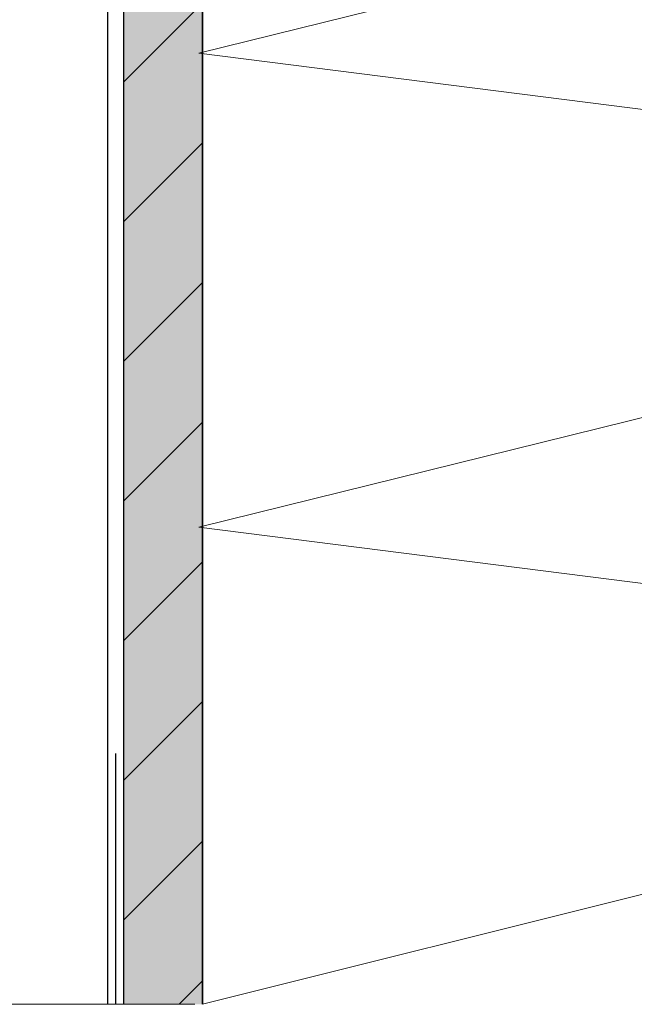
# Model space of a CAD drawing. Units: metres. Extents: x 2.43 to 3.48, y 0.86 to 2.34.
# Drawn here: x 2.82 to 2.9, y 1.14 to 1.27 of the extents above; entities that cross this region are included whole.
import ezdxf

# ---------------------------------------------------------------- set-up
doc = ezdxf.new("R2010")
doc.units = ezdxf.units.M
for name, pattern in [('AUSGEZOGEN', [0]), ('STRICHPUNKT2_S5', [0.05, 0.035, -0.005, 0.005, -0.005]), ('VERDECKT2_S2', [0.015, 0.01, -0.005])]:
    doc.linetypes.add(name, pattern=pattern)
doc.layers.add('XR$1$TB_305_1', color=7, linetype='AUSGEZOGEN', lineweight=18)

msp = doc.modelspace()

# ---------------------------------------------------------------- hatches: boundary and pattern name
at = {"layer": 'XR$1$TB_305_1', "linetype": 'AUSGEZOGEN', "lineweight": 18, "transparency": 33554687}
h = msp.add_hatch(dxfattribs=at)
h.set_pattern_fill('SCHRAFFUR_2', scale=0.005, angle=315, style=0, pattern_type=2)
h.set_pattern_definition([(45, (0, 0), (-0.01767767, 0.01767767), []), (45, (-0.00884, 0.00884), (-0.01767767, 0.01767767), [])])
h.paths.add_polyline_path([(2.84211, 1.1421), (2.84211, 1.97386), (2.83211, 1.97386), (2.83211, 1.1421)], flags=0)
msp.add_hatch(color=254, dxfattribs=at).paths.add_polyline_path([(2.84211, 1.97386), (2.83211, 1.97386), (2.83211, 1.1421), (2.84211, 1.1421)])

# ---------------------------------------------------------------- linework, layer by layer
at = {"layer": 'XR$1$TB_305_1', "color": 7, "linetype": 'AUSGEZOGEN', "lineweight": 25, "transparency": 33554687}
for p, q in [((2.83011, 1.97386), (2.83011, 1.1421)), ((2.83211, 1.97386), (2.83211, 1.1421))]:
    msp.add_line(p, q, dxfattribs=at)
at = {"layer": 'XR$1$TB_305_1', "color": 7, "linetype": 'VERDECKT2_S2', "lineweight": 25, "transparency": 33554687}
msp.add_line((2.83111, 1.97386), (2.83111, 1.1421), dxfattribs=at)
at = {"layer": 'XR$1$TB_305_1', "color": 7, "linetype": 'AUSGEZOGEN', "lineweight": 35, "transparency": 33554687}
msp.add_line((2.84211, 1.97386), (2.84211, 1.1421), dxfattribs=at)
at = {"layer": 'XR$1$TB_305_1', "color": 7, "linetype": 'AUSGEZOGEN', "lineweight": 13, "transparency": 33554687}
for p, q in [((2.84165, 1.26249), (3.00211, 1.3021)), ((3.00211, 1.2421), (2.84165, 1.26249)), ((2.84165, 1.20249), (3.00211, 1.2421)), ((3.00211, 1.1821), (2.84165, 1.20249)), ((2.84211, 1.1421), (3.00211, 1.1821))]:
    msp.add_line(p, q, dxfattribs=at)
at = {"layer": 'XR$1$TB_305_1', "color": 7, "linetype": 'STRICHPUNKT2_S5', "lineweight": 18, "transparency": 33554687}
msp.add_line((2.74116, 1.1421), (3.05242, 1.1421), dxfattribs=at)

doc.saveas('drawing.dxf')
